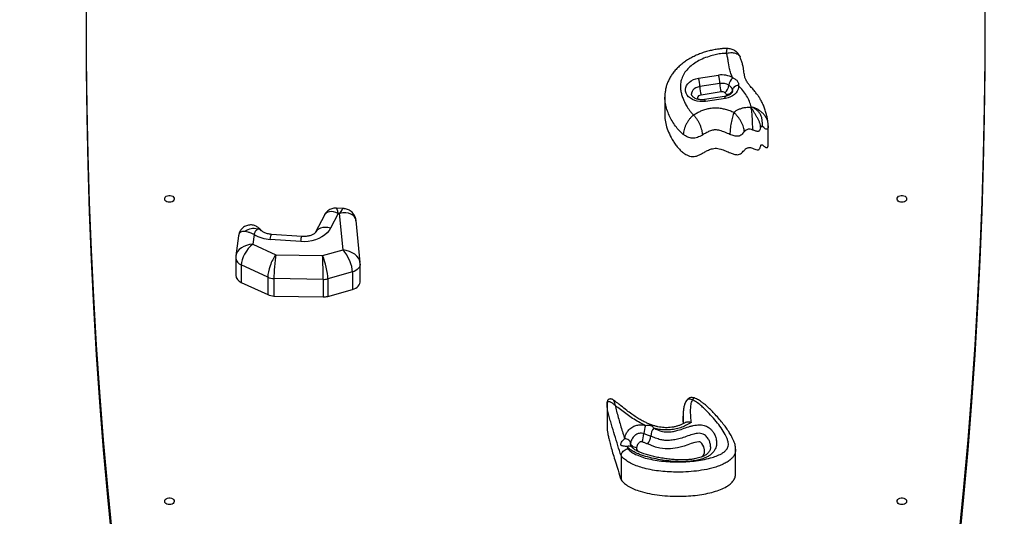
# Model space of a CAD drawing. Units: millimetres. Extents: x -5479 to 4128, y -3921 to 4773.
# Drawn here: x 955 to 1775, y 1488 to 1902 of the extents above; entities that cross this region are included whole.
import ezdxf

# ---------------------------------------------------------------- set-up
doc = ezdxf.new("R2010")
doc.units = ezdxf.units.MM
doc.layers.add('WYMIARY', color=7, linetype='Continuous')
doc.styles.add('SLDTEXTSTYLE0', font='TXT', dxfattribs={"width": 0.75})
doc.dimstyles.new('SLDDIMSTYLE0', dxfattribs={"dimtxt": 264.583333, "dimasz": 3.302, "dimexe": 0, "dimexo": 0.0625, "dimgap": 66.145833, "dimtad": 1, "dimdec": 0, "dimrnd": 1e-09, "dimzin": 12, "dimdsep": 46, "dimtxsty": 'SLDTEXTSTYLE0', "dimsah": 1, "dimcen": 0.09, "dimadec": 0, "dimazin": 3, "dimtfac": 1, "dimtdec": 0, "dimtofl": 0, "dimtmove": 0, "dimatfit": 3, "dimfxl": 0, "dimfrac": 2, "dimtolj": 1, "dimtzin": 12, "dimarcsym": 0})

# ---------------------------------------------------------------- blocks, each defined once
blk = doc.blocks.new('_D')
at = {"layer": 'WYMIARY', "color": 7}
for p, q in [((-5478.85, 1267.49), (-5478.85, 4428.48)), ((3314.88, 2364.24), (3314.88, 4428.48)), ((-5478.85, 4427.48), (3314.88, 4427.48))]:
    blk.add_line(p, q, dxfattribs=at)
for points in [[(-5478.85, 4427.48), (-5475.54, 4426.97), (-5475.54, 4427.98)], [(3314.88, 4427.48), (3311.57, 4427.98), (3311.57, 4426.97)]]:
    blk.add_solid(points, dxfattribs=at)
at = {"layer": 'WYMIARY', "color": 7, "insert": (-1342.62, 4768.54), "char_height": 264.583, "attachment_point": 1, "style": 'SLDTEXTSTYLE0'}
blk.add_mtext('8794', dxfattribs=at)

msp = doc.modelspace()

# ---------------------------------------------------------------- linework, layer by layer
at = {"color": 7, "linetype": 'Continuous', "lineweight": 25}
for p, q in [((1010.43, 1895.67), (1010.43, 1887.34)), ((1759.33, 1887.34), (1759.33, 1895.67)), ((1555.21, 1870.75), (1555.39, 1870.37)), ((1520.56, 1852.97), (1537.26, 1855.51)), ((1538.29, 1848.51), (1521.59, 1845.98)), ((1492.46, 1837.21), (1492.46, 1821.92)), ((1539.32, 1841.52), (1522.62, 1838.99)), ((1542.16, 1837.68), (1525.46, 1835.14)), ((1548.8, 1842.37), (1548.74, 1843.09)), ((1542.91, 1836.2), (1526.21, 1833.67)), ((1564.16, 1828.86), (1564.41, 1829.01)), ((1578.5, 1814.86), (1578.41, 1815.54)), ((1578.6, 1813.37), (1578.6, 1812.95)), ((1578.61, 1798.09), (1578.61, 1813.37)), ((1208.91, 1739.06), (1201.59, 1724.79)), ((1220.36, 1740.42), (1214.05, 1728.12)), ((1224.95, 1744.41), (1219.12, 1744.81)), ((1221.55, 1740.34), (1220.36, 1740.42)), ((1224.46, 1709.98), (1221.55, 1740.34)), ((1238.6, 1699.48), (1235.25, 1734.37)), ((1150.38, 1722.86), (1149.29, 1714.76)), ((1156.6, 1725.93), (1154.73, 1727.77)), ((1190.2, 1721.16), (1164.82, 1722.92)), ((1137.43, 1721.85), (1135.18, 1705.16)), ((1149.29, 1714.76), (1168.36, 1705.99)), ((1189.22, 1716.91), (1163.84, 1718.68)), ((1168.36, 1705.99), (1207.45, 1705.24)), ((1207.45, 1705.24), (1224.46, 1709.98)), ((1135.07, 1703.56), (1135.07, 1688.97)), ((1238.65, 1698.34), (1238.56, 1699.5)), ((1238.65, 1683.75), (1238.65, 1698.34)), ((1161.76, 1687.35), (1139.69, 1697.5)), ((1139.69, 1697.5), (1139.69, 1682.91)), ((1232.27, 1691.63), (1211.76, 1685.92)), ((1232.27, 1691.63), (1232.27, 1677.04)), ((1139.69, 1682.91), (1161.76, 1672.76)), ((1161.76, 1687.35), (1161.76, 1672.76)), ((1207.88, 1685.43), (1166.88, 1686.22)), ((1166.88, 1686.22), (1166.88, 1671.63)), ((1207.88, 1685.43), (1207.88, 1670.84)), ((1211.76, 1685.92), (1211.76, 1671.33)), ((1211.76, 1671.33), (1232.27, 1677.04)), ((1166.88, 1671.63), (1207.88, 1670.84)), ((1444.41, 1582.49), (1444.45, 1582.86)), ((1449.44, 1585.1), (1449.47, 1585.07)), ((1444.42, 1582.55), (1444.4, 1582.09)), ((1444.4, 1581.98), (1444.4, 1561.83)), ((1507.66, 1571.63), (1507.66, 1565.27)), ((1461.07, 1546.23), (1461.64, 1544.46)), ((1469.16, 1542.68), (1469.72, 1542.89)), ((1469.72, 1542.89), (1470.64, 1542.01)), ((1551.33, 1544.01), (1551.33, 1543.84)), ((1551.38, 1523.69), (1551.38, 1543.83)), ((1455.99, 1538.71), (1455.99, 1518.57))]:
    msp.add_line(p, q, dxfattribs=at)
at = {"color": 7, "linetype": 'Continuous', "lineweight": 25, "flags": 128}
for points in [[(1034.67, 2343.34), (1030.58, 2303.85), (1026.86, 2264.33), (1023.52, 2224.8), (1020.56, 2185.26), (1017.98, 2145.69), (1015.78, 2106.12), (1013.95, 2066.54), (1012.51, 2026.95), (1011.44, 1987.35), (1010.75, 1947.75), (1010.44, 1908.15), (1010.52, 1868.54), (1010.96, 1828.94), (1011.79, 1789.34), (1013, 1749.75), (1014.58, 1710.16), (1016.55, 1670.58), (1018.89, 1631.01), (1021.61, 1591.46), (1024.71, 1551.91), (1028.19, 1512.39), (1032.05, 1472.88), (1035.16, 1443.49)], [(1734.59, 1443.49), (1737.71, 1472.88), (1741.56, 1512.39), (1745.04, 1551.91), (1748.14, 1591.46), (1750.86, 1631.01), (1753.2, 1670.58), (1755.17, 1710.16), (1756.75, 1749.75), (1757.96, 1789.34), (1758.79, 1828.94), (1759.24, 1868.54), (1759.31, 1908.15), (1759, 1947.75), (1758.31, 1987.35), (1757.24, 2026.95), (1755.8, 2066.54), (1753.97, 2106.12), (1751.77, 2145.69), (1749.19, 2185.26), (1746.23, 2224.8), (1742.89, 2264.33), (1739.18, 2303.85), (1735.08, 2343.34)], [(1010.43, 1887.34), (1010.52, 1860.21), (1010.96, 1820.6), (1011.79, 1781), (1013, 1741.41), (1014.58, 1701.82), (1016.55, 1662.24), (1018.89, 1622.68), (1021.61, 1583.12), (1024.71, 1543.58), (1028.19, 1504.05), (1032.05, 1464.55), (1034.26, 1443.49)], [(1735.5, 1443.49), (1737.71, 1464.55), (1741.56, 1504.05), (1745.04, 1543.58), (1748.14, 1583.12), (1750.86, 1622.68), (1753.2, 1662.24), (1755.17, 1701.82), (1756.75, 1741.41), (1757.96, 1781), (1758.79, 1820.6), (1759.24, 1860.21), (1759.33, 1887.34)], [(1526.21, 1833.67), (1523.96, 1833.47), (1521.7, 1833.54), (1519.48, 1833.87), (1517.37, 1834.46), (1515.43, 1835.29), (1513.7, 1836.34), (1512.23, 1837.59), (1511.07, 1838.98), (1510.25, 1840.5), (1509.78, 1842.09), (1509.68, 1843.72), (1509.96, 1845.34), (1510.61, 1846.9), (1511.6, 1848.36), (1512.91, 1849.69), (1514.51, 1850.84), (1516.35, 1851.79), (1518.39, 1852.51), (1520.56, 1852.97)], [(1521.59, 1845.98), (1519.85, 1845.58), (1518.28, 1844.93), (1516.92, 1844.05), (1515.85, 1842.99), (1515.1, 1841.8), (1514.72, 1840.52), (1514.67, 1839.89)], [(1553.71, 1846.97), (1553.78, 1845.36), (1553.48, 1843.75), (1552.82, 1842.21), (1551.82, 1840.76), (1550.51, 1839.45), (1548.92, 1838.31), (1547.08, 1837.37), (1545.07, 1836.67), (1542.91, 1836.2)], [(1553.71, 1846.97), (1552.74, 1846.82), (1551.81, 1846.55), (1550.95, 1846.16), (1550.19, 1845.67), (1549.58, 1845.09), (1549.12, 1844.45), (1548.83, 1843.78), (1548.74, 1843.09)], [(1522.62, 1838.99), (1521.53, 1838.69), (1520.63, 1838.17), (1520, 1837.47), (1519.69, 1836.66), (1519.75, 1835.83), (1519.93, 1835.4)], [(1542.91, 1836.2), (1542.71, 1836.82), (1542.52, 1837.29), (1542.34, 1837.57), (1542.18, 1837.68), (1542.16, 1837.68)], [(1548.74, 1843.09), (1548.64, 1842.4), (1548.36, 1841.73), (1547.9, 1841.09), (1547.28, 1840.52), (1546.53, 1840.02), (1545.67, 1839.63), (1544.74, 1839.36), (1543.77, 1839.21)], [(1526.21, 1833.67), (1526.01, 1834.29), (1525.82, 1834.76), (1525.64, 1835.04), (1525.48, 1835.14), (1525.46, 1835.14)], [(1578.6, 1812.95), (1578.6, 1812.94), (1578.47, 1811.81), (1578.17, 1811), (1577.94, 1810.72), (1577.67, 1810.54), (1577.52, 1810.49), (1577.35, 1810.47), (1576.97, 1810.5), (1576.53, 1810.65), (1576.03, 1810.93), (1574.87, 1811.82), (1573.69, 1812.7), (1573.69, 1812.7)], [(1079.88, 1749.65), (1078.7, 1749.77), (1077.62, 1750.15), (1076.75, 1750.73), (1076.15, 1751.47), (1075.89, 1752.31), (1075.98, 1753.16), (1076.41, 1753.96), (1077.16, 1754.63), (1078.14, 1755.12), (1079.28, 1755.37), (1080.47, 1755.37), (1081.61, 1755.12), (1082.6, 1754.63), (1083.34, 1753.96), (1083.78, 1753.16), (1083.86, 1752.31), (1083.6, 1751.47), (1083, 1750.73), (1082.13, 1750.15), (1081.06, 1749.77), (1079.88, 1749.65)], [(1689.88, 1749.65), (1688.7, 1749.77), (1687.62, 1750.15), (1686.75, 1750.73), (1686.15, 1751.47), (1685.89, 1752.31), (1685.98, 1753.16), (1686.41, 1753.96), (1687.16, 1754.63), (1688.14, 1755.12), (1689.28, 1755.37), (1690.47, 1755.37), (1691.61, 1755.12), (1692.6, 1754.63), (1693.34, 1753.96), (1693.78, 1753.16), (1693.86, 1752.31), (1693.6, 1751.47), (1693, 1750.73), (1692.13, 1750.15), (1691.06, 1749.77), (1689.88, 1749.65)], [(1163.84, 1718.68), (1164.08, 1720.27), (1164.31, 1721.52), (1164.52, 1722.39), (1164.71, 1722.85), (1164.82, 1722.92)], [(1214.05, 1728.12), (1212.77, 1726.05), (1211.12, 1724.12), (1209.14, 1722.36), (1206.85, 1720.8), (1204.29, 1719.48), (1201.52, 1718.4), (1198.57, 1717.59), (1195.51, 1717.07), (1192.37, 1716.84), (1189.22, 1716.91)], [(1214.05, 1728.12), (1211.77, 1728.58), (1209.56, 1728.73), (1207.48, 1728.56), (1205.61, 1728.09), (1203.99, 1727.32), (1202.68, 1726.28), (1201.71, 1725), (1201.61, 1724.81)], [(1189.22, 1716.91), (1189.46, 1718.51), (1189.68, 1719.76), (1189.9, 1720.62), (1190.09, 1721.08), (1190.2, 1721.16)], [(1238.65, 1698.35), (1238.61, 1697.69), (1238.35, 1696.57), (1237.83, 1695.49), (1237.09, 1694.48), (1236.14, 1693.57), (1235, 1692.78), (1233.69, 1692.13), (1232.27, 1691.63)], [(1232.27, 1677.04), (1233.69, 1677.54), (1235, 1678.19), (1236.14, 1678.98), (1237.09, 1679.89), (1237.83, 1680.9), (1238.35, 1681.98), (1238.61, 1683.11), (1238.65, 1683.75)], [(1463.97, 1549.06), (1463.88, 1549.74), (1463.6, 1550.41), (1463.13, 1551.03), (1462.51, 1551.59), (1461.76, 1552.05), (1460.9, 1552.42), (1459.96, 1552.66), (1458.99, 1552.77)], [(1523.36, 1537.74), (1524.61, 1539.01), (1525.42, 1541.17), (1525.45, 1543.65), (1524.84, 1546.1), (1524.19, 1547.51), (1523.28, 1548.85), (1522.14, 1549.89), (1521.66, 1550.14), (1521.26, 1550.2), (1520.65, 1550.19), (1517.51, 1549.66), (1514.52, 1548.74), (1511.58, 1547.66), (1508.63, 1546.65), (1503.02, 1545.2), (1497.19, 1544.38), (1492.71, 1544.35), (1488.3, 1544.91), (1484.79, 1545.84), (1481.43, 1547.06), (1478.16, 1548.41), (1478.16, 1548.41)], [(1468.96, 1545.34), (1467.99, 1545.46), (1467.05, 1545.7), (1466.19, 1546.06), (1465.44, 1546.53), (1464.82, 1547.09), (1464.35, 1547.71), (1464.07, 1548.38), (1463.97, 1549.06)], [(1079.88, 1497.88), (1078.7, 1498.01), (1077.62, 1498.38), (1076.75, 1498.96), (1076.15, 1499.7), (1075.89, 1500.54), (1075.98, 1501.4), (1076.41, 1502.19), (1077.16, 1502.86), (1078.14, 1503.35), (1079.28, 1503.6), (1080.47, 1503.6), (1081.61, 1503.35), (1082.6, 1502.86), (1083.34, 1502.19), (1083.78, 1501.4), (1083.86, 1500.54), (1083.6, 1499.7), (1083, 1498.96), (1082.13, 1498.38), (1081.06, 1498.01), (1079.88, 1497.88)], [(1689.88, 1497.88), (1688.7, 1498.01), (1687.62, 1498.38), (1686.75, 1498.96), (1686.15, 1499.7), (1685.89, 1500.54), (1685.98, 1501.4), (1686.41, 1502.19), (1687.16, 1502.86), (1688.14, 1503.35), (1689.28, 1503.6), (1690.47, 1503.6), (1691.61, 1503.35), (1692.6, 1502.86), (1693.34, 1502.19), (1693.78, 1501.4), (1693.86, 1500.54), (1693.6, 1499.7), (1693, 1498.96), (1692.13, 1498.38), (1691.06, 1498.01), (1689.88, 1497.88)]]:
    msp.add_lwpolyline(points, dxfattribs=at)
at = {"color": 7, "linetype": 'Continuous', "lineweight": 25}
for centre, radius, start, end in [((1540.12, 1838.05), 17.69, 59.5388, 99.29737), ((1509.29, 1847.81), 29.01, 1.38747, 15.38475), ((1492.59, 1845.28), 29.01, 1.38747, 15.38475), ((1550.58, 1846.68), 29.01, 181.38747, 195.38475), ((1540.11, 1837.42), 11.24, 59.5388, 99.29737), ((1567.29, 1849.21), 29.01, 181.38747, 195.38475), ((1536.63, 1848.01), 9.22, 309.73433, 354.38783), ((1554.97, 1846.21), 9.22, 129.73433, 174.38783), ((1540.09, 1836.8), 4.79, 59.5388, 99.29737), ((1541.79, 1838.91), 2, 330.65391, 8.59019), ((1150, 1716.53), 11.27, 73.53878, 128.72583), ((1165.53, 1747.94), 29.31, 238.85825, 266.69287), ((1153.03, 1722.12), 5.22, 46.93611, 88.22807), ((1142.02, 1704.06), 6.97, 184.06662, 250.42634), ((1142.02, 1689.48), 6.97, 184.15038, 250.42046), ((1167.04, 1699.14), 12.92, 245.85298, 269.25529), ((1208.16, 1698.97), 13.54, 268.79515, 285.4036), ((1167.04, 1684.55), 12.92, 245.85298, 269.25529), ((1208.16, 1684.38), 13.54, 268.79515, 285.4036), ((1494.77, 1556.27), 19.82, 157.35466, 177.89084), ((1492.68, 1554.18), 12.03, 142.05374, 176.11589), ((1455.16, 1557.73), 19.82, 337.35466, 357.89084), ((1468.68, 1555.81), 12.03, 322.05374, 356.11589), ((1462.78, 1543.42), 3.3, 48.07382, 121.29954)]:
    msp.add_arc(centre, radius, start, end, dxfattribs=at)
for centre, major_axis, ratio, start_param, end_param in [((1220.36, 1730.69), (10.81, -9.31), 0.576629, 2.032038, 3.280289), ((1220.36, 1730.69), (-1.26, 14.12), 0.083331, 5.464703, 6.269883), ((1221.55, 1730.61), (3.54, 13.78), 0.226956, 0.041698, 0.846878), ((1221.55, 1730.61), (13.25, 5.56), 0.646426, 6.084732, 7.589106), ((1150.29, 1712.49), (11.77, -11.76), 0.454141, 2.600934, 3.474847), ((1150.29, 1712.49), (4.14, 15.46), 0.193944, 6.172335, 6.622525), ((1149.29, 1705.03), (14.14, 1.47), 0.682368, 1.499988, 2.976446), ((1149.29, 1705.03), (7.88, 11.74), 0.466938, 0.963159, 2.533955), ((1168.36, 1696.27), (5.03, 13.09), 0.326419, 0.866881, 2.437678), ((1168.36, 1696.27), (1.07, 13.98), 0.073451, 0.807246, 2.378043), ((1224.46, 1700.26), (-6.14, 12.79), 0.3772, 3.807865, 5.378661), ((1224.46, 1700.26), (14.06, -2.62), 0.673722, 0.192689, 1.695863), ((1207.45, 1695.52), (-0.31, 14.01), 0.021228, 3.908482, 5.479278), ((1207.45, 1695.52), (-3.18, 13.65), 0.21341, 3.883896, 5.454692)]:
    msp.add_ellipse(centre, major_axis=major_axis, ratio=ratio, start_param=start_param, end_param=end_param, dxfattribs=at)
for points, knots in [([(1544.54, 1877.67), (1543.71, 1877.68), (1541.91, 1877.71), (1539.14, 1877.47), (1535.87, 1877.08), (1532.22, 1876.44), (1528.24, 1875.5), (1524.32, 1874.31), (1520.47, 1872.88), (1516.73, 1871.2), (1513.15, 1869.3), (1509.76, 1867.17), (1506.6, 1864.84), (1503.72, 1862.32), (1501.13, 1859.63), (1498.86, 1856.8), (1496.93, 1853.87), (1495.35, 1850.84), (1494.13, 1847.78), (1493.26, 1844.74), (1492.72, 1841.69), (1492.46, 1839.18), (1492.48, 1837.69), (1492.49, 1837.21)], [0, 0, 0, 0, 0.031763, 0.068772, 0.106113, 0.158347, 0.211225, 0.264821, 0.31902, 0.373659, 0.428528, 0.4833, 0.537695, 0.591421, 0.644204, 0.695823, 0.746147, 0.795164, 0.842968, 0.888534, 0.933175, 0.978793, 1, 1, 1, 1]), ([(1543.76, 1873.73), (1542.54, 1873.68), (1539.72, 1873.55), (1535.41, 1872.74), (1530.31, 1871.5), (1524.89, 1869.63), (1519.65, 1867.09), (1515.14, 1864.11), (1511.4, 1860.76), (1508.35, 1856.9), (1506.31, 1852.65), (1505.38, 1848.17), (1505.46, 1844.02), (1506.16, 1840.22), (1507.22, 1836.81), (1508.65, 1833.43), (1510.53, 1829.85), (1512.52, 1826.79), (1514.51, 1824.23), (1515.73, 1823.04), (1516.34, 1822.44)], [0, 0, 0, 0, 0.03849, 0.089139, 0.140378, 0.208796, 0.278659, 0.339613, 0.401933, 0.466874, 0.533943, 0.598649, 0.665133, 0.715951, 0.766791, 0.818946, 0.871107, 0.935059, 0.96755, 1, 1, 1, 1]), ([(1543.76, 1873.73), (1543.83, 1874.31), (1543.97, 1875.46), (1544.18, 1876.69), (1544.36, 1877.44), (1544.49, 1877.75), (1544.54, 1877.67), (1544.54, 1877.66)], [0, 0, 0, 0, 0.2442686, 0.4892154, 0.7328968, 0.9779962, 1, 1, 1, 1]), ([(1543.76, 1873.73), (1544.55, 1873.91), (1546.15, 1874.27), (1548.45, 1874.35), (1550.57, 1874.08), (1552.43, 1873.45), (1553.94, 1872.47), (1554.87, 1871.55), (1555.15, 1870.9), (1555.21, 1870.75)], [0, 0, 0, 0, 0.159184, 0.31881, 0.477613, 0.637338, 0.796242, 0.955725, 1, 1, 1, 1]), ([(1549.08, 1853.3), (1548.46, 1854.52), (1547.21, 1856.97), (1545.98, 1861.69), (1545.32, 1866.23), (1544.82, 1870.56), (1544.11, 1872.68), (1543.76, 1873.73)], [0, 0, 0, 0, 0.186446, 0.375665, 0.687746, 0.844208, 1, 1, 1, 1]), ([(1555.26, 1870.77), (1554.7, 1871.75), (1553.59, 1873.71), (1550.96, 1876), (1547.76, 1877.35), (1545.6, 1877.57), (1544.54, 1877.68)], [0, 0, 0, 0, 0.252998, 0.505603, 0.758919, 1, 1, 1, 1]), ([(1578.43, 1814.85), (1578.4, 1815.25), (1578.32, 1816.64), (1578.05, 1818.6), (1577.6, 1820.88), (1577.16, 1822.66), (1576.49, 1825.06), (1575.55, 1827.93), (1574.2, 1831.25), (1572.73, 1834.23), (1571.1, 1837.01), (1569.32, 1839.56), (1567.29, 1842.12), (1565.41, 1844.29), (1563.89, 1846.04), (1562.85, 1847.24), (1561.85, 1848.49), (1560.88, 1849.86), (1560.06, 1851.29), (1559.55, 1852.42), (1559.19, 1853.54), (1558.84, 1855.07), (1558.52, 1856.99), (1558.25, 1858.94), (1558.03, 1860.47), (1557.84, 1861.73), (1557.5, 1863.5), (1556.87, 1865.88), (1556.03, 1868.35), (1555.39, 1869.77), (1555.16, 1870.27)], [0, 0, 0, 0, 0.018887, 0.064526, 0.088503, 0.120038, 0.148802, 0.205031, 0.25833, 0.309604, 0.353094, 0.395802, 0.443439, 0.49595, 0.524643, 0.55083, 0.573843, 0.613308, 0.64921, 0.683269, 0.71439, 0.750153, 0.787561, 0.829226, 0.853562, 0.868598, 0.885991, 0.930586, 0.975785, 1, 1, 1, 1]), ([(1545.8, 1847.11), (1546.48, 1846.58), (1547.83, 1845.52), (1548.56, 1844.06), (1548.71, 1843.23), (1548.74, 1843.09)], [0, 0, 0, 0, 0.454576, 0.909482, 1, 1, 1, 1]), ([(1549.08, 1853.3), (1549.91, 1852.91), (1551.13, 1852.33), (1552.7, 1850.94), (1553.53, 1849.6), (1553.81, 1848.16), (1553.74, 1847.36), (1553.71, 1846.97)], [0, 0, 0, 0, 0.273556, 0.404789, 0.681334, 0.84293, 1, 1, 1, 1]), ([(1564.41, 1829.01), (1563.92, 1830.58), (1562.96, 1833.71), (1560.73, 1838.34), (1557.47, 1842.72), (1554.96, 1845.55), (1553.71, 1846.97)], [0, 0, 0, 0, 0.2442858, 0.4882924, 0.7437842, 1, 1, 1, 1]), ([(1507.82, 1806.22), (1506.6, 1807.26), (1504.14, 1809.37), (1501.13, 1813.2), (1498.39, 1817.4), (1496.01, 1822.04), (1494.12, 1826.83), (1492.73, 1831.91), (1492.6, 1835.4), (1492.52, 1837.21)], [0, 0, 0, 0, 0.1218157, 0.2463042, 0.3920442, 0.5378355, 0.6880072, 0.8381073, 1, 1, 1, 1]), ([(1525.46, 1835.14), (1525.2, 1835.11), (1524.4, 1835), (1523.03, 1834.96), (1521.4, 1835.1), (1519.85, 1835.42), (1518.43, 1835.9), (1517.21, 1836.5), (1516.23, 1837.19), (1515.49, 1837.91), (1515, 1838.59), (1514.75, 1839.23), (1514.65, 1839.61), (1514.68, 1839.84), (1514.69, 1839.87)], [0, 0, 0, 0, 0.04529, 0.13761, 0.230021, 0.32208, 0.413501, 0.504208, 0.594473, 0.684993, 0.777211, 0.874226, 0.982274, 1, 1, 1, 1]), ([(1548.78, 1842.38), (1548.77, 1842.19), (1548.76, 1841.83), (1548.5, 1841.21), (1548.04, 1840.51), (1547.3, 1839.77), (1546.29, 1839.05), (1545.05, 1838.44), (1543.67, 1837.95), (1542.66, 1837.77), (1542.16, 1837.68)], [0, 0, 0, 0, 0.1426543, 0.274149, 0.3945492, 0.5224992, 0.6446779, 0.7652349, 0.8857242, 1, 1, 1, 1]), ([(1543.77, 1839.21), (1543.76, 1839.27), (1543.69, 1839.62), (1543.38, 1840.27), (1542.81, 1840.7), (1542.52, 1840.92)], [0, 0, 0, 0, 0.09056, 0.545308, 1, 1, 1, 1]), ([(1550.04, 1824.61), (1550.18, 1824.73), (1550.93, 1825.32), (1552.43, 1826.32), (1554.69, 1827.42), (1557.17, 1828.25), (1560.33, 1828.9), (1562.71, 1828.88), (1564.16, 1828.86)], [0, 0, 0, 0, 0.040454, 0.210731, 0.384674, 0.553129, 0.726323, 1, 1, 1, 1]), ([(1565.69, 1809.84), (1565.69, 1810.5), (1565.67, 1811.81), (1565.56, 1814.23), (1565.46, 1816.79), (1565.36, 1819.44), (1565.22, 1822.06), (1564.97, 1824.57), (1564.62, 1826.9), (1564.32, 1828.2), (1564.16, 1828.86)], [0, 0, 0, 0, 0.125639, 0.2498846, 0.3758943, 0.5009205, 0.6261594, 0.7508282, 0.8747678, 1, 1, 1, 1]), ([(1572.23, 1811.98), (1572.19, 1812.62), (1572.1, 1813.89), (1571.43, 1816.04), (1570.45, 1818.22), (1569.22, 1820.47), (1567.91, 1822.75), (1566.6, 1824.97), (1565.34, 1827.07), (1564.56, 1828.26), (1564.16, 1828.86)], [0, 0, 0, 0, 0.126107, 0.250098, 0.375057, 0.499049, 0.623954, 0.749049, 0.873853, 1, 1, 1, 1]), ([(1573.69, 1812.7), (1573.68, 1813.35), (1573.67, 1814.68), (1573.69, 1817.1), (1573.38, 1819.66), (1572.48, 1822.17), (1571.03, 1824.47), (1569.13, 1826.44), (1566.91, 1828.05), (1565.24, 1828.69), (1564.41, 1829.01)], [0, 0, 0, 0, 0.121693, 0.246085, 0.367332, 0.490343, 0.615236, 0.743113, 0.871023, 1, 1, 1, 1]), ([(1578.41, 1815.54), (1578.37, 1815.86), (1578.25, 1816.97), (1577.39, 1819.17), (1575.98, 1821.61), (1574.14, 1823.81), (1572, 1825.69), (1569.64, 1827.22), (1567.1, 1828.42), (1565.31, 1828.81), (1564.41, 1829.01)], [0, 0, 0, 0, 0.058871, 0.19931, 0.337321, 0.473422, 0.606635, 0.738929, 0.868873, 1, 1, 1, 1]), ([(1492.58, 1821.92), (1492.55, 1821.07), (1492.48, 1818.37), (1493.46, 1813.7), (1495.44, 1807.89), (1497.96, 1802.89), (1500.51, 1798.84), (1502.72, 1795.87), (1505.14, 1793.18), (1507.73, 1790.9), (1510.35, 1789.2), (1512.96, 1788.14), (1515.51, 1787.68), (1518.16, 1787.87), (1520.71, 1788.78), (1523.2, 1790.09), (1525.86, 1791.64), (1528.71, 1793.2), (1531.58, 1794.3), (1534.29, 1794.73), (1536.69, 1794.55), (1539.68, 1793.79), (1543.11, 1792.41), (1546.65, 1790.83), (1549.84, 1789.67), (1552.47, 1789.18), (1554.79, 1789.55), (1556.44, 1790.67), (1557.78, 1792.14), (1558.99, 1793.46), (1560.15, 1794.42), (1561.17, 1795), (1562.4, 1795.3), (1563.94, 1795.16), (1565.62, 1794.6), (1567.4, 1793.92), (1568.87, 1793.44), (1569.97, 1793.34), (1570.7, 1793.49), (1571.22, 1793.95), (1571.61, 1794.7), (1571.92, 1795.68), (1572.19, 1796.64), (1572.47, 1797.27), (1572.73, 1797.52), (1572.89, 1797.61), (1573.08, 1797.64), (1573.29, 1797.6), (1573.52, 1797.51), (1573.89, 1797.3), (1574.57, 1796.8), (1575.3, 1796.16), (1576.06, 1795.6), (1576.61, 1795.31), (1577.07, 1795.18), (1577.45, 1795.18), (1577.74, 1795.27), (1578.02, 1795.48), (1578.26, 1795.85), (1578.55, 1796.68), (1578.64, 1797.45), (1578.61, 1798.04), (1578.6, 1798.09)], [0, 0, 0, 0, 0.026225, 0.083062, 0.144258, 0.210226, 0.246063, 0.280979, 0.313994, 0.344289, 0.371348, 0.391491, 0.410104, 0.428632, 0.449077, 0.47217, 0.496898, 0.52482, 0.551256, 0.5681, 0.585319, 0.603915, 0.637841, 0.672022, 0.69625, 0.716762, 0.730846, 0.746618, 0.765464, 0.784986, 0.795212, 0.804575, 0.813443, 0.823035, 0.838117, 0.854018, 0.867874, 0.873453, 0.878427, 0.883905, 0.890843, 0.903017, 0.91467, 0.921235, 0.922858, 0.924247, 0.925553, 0.927096, 0.928966, 0.931187, 0.937548, 0.950282, 0.956699, 0.9616, 0.965273, 0.967544, 0.969709, 0.972074, 0.976403, 0.981905, 0.998485, 1, 1, 1, 1]), ([(1516.34, 1822.44), (1515.78, 1821.94), (1514.67, 1820.94), (1513.07, 1819.06), (1511.59, 1816.98), (1510.29, 1814.76), (1509.22, 1812.48), (1508.43, 1810.24), (1507.91, 1808.09), (1507.85, 1806.84), (1507.82, 1806.22)], [0, 0, 0, 0, 0.124838, 0.250001, 0.374508, 0.499763, 0.624312, 0.749437, 0.87439, 1, 1, 1, 1]), ([(1516.34, 1822.44), (1517.12, 1822.89), (1518.88, 1823.91), (1521.74, 1825.37), (1525, 1826.7), (1528.45, 1827.7), (1532.06, 1828.26), (1535.72, 1828.38), (1539.35, 1828.01), (1542.98, 1827.23), (1546.54, 1826.07), (1548.87, 1825.1), (1550.04, 1824.61)], [0, 0, 0, 0, 0.08197, 0.183328, 0.284829, 0.385704, 0.484671, 0.583583, 0.682314, 0.781175, 0.890499, 1, 1, 1, 1]), ([(1516.34, 1822.44), (1516.82, 1821.9), (1517.78, 1820.83), (1519.18, 1818.84), (1520.46, 1816.66), (1521.59, 1814.36), (1522.51, 1812.01), (1523.2, 1809.73), (1523.64, 1807.56), (1523.69, 1806.31), (1523.72, 1805.69)], [0, 0, 0, 0, 0.124826, 0.249998, 0.374524, 0.499775, 0.624369, 0.749439, 0.874442, 1, 1, 1, 1]), ([(1550.04, 1824.61), (1549.79, 1823.99), (1549.31, 1822.76), (1548.75, 1820.57), (1548.2, 1818.24), (1547.69, 1815.74), (1547.25, 1813.15), (1546.92, 1810.59), (1546.7, 1808.17), (1546.68, 1806.83), (1546.66, 1806.16)], [0, 0, 0, 0, 0.124043, 0.24229, 0.361893, 0.485061, 0.609942, 0.73912, 0.869372, 1, 1, 1, 1]), ([(1558.65, 1808.34), (1558.61, 1808.93), (1558.55, 1810.12), (1558.03, 1812.16), (1557.22, 1814.32), (1556.1, 1816.56), (1554.73, 1818.81), (1553.18, 1820.97), (1551.53, 1822.94), (1550.53, 1824.06), (1550.04, 1824.61)], [0, 0, 0, 0, 0.118506, 0.238695, 0.361449, 0.484948, 0.612554, 0.742532, 0.873548, 1, 1, 1, 1]), ([(1573.69, 1812.7), (1573.61, 1812.74), (1573.45, 1812.82), (1573.23, 1812.9), (1573.03, 1812.91), (1572.87, 1812.88), (1572.7, 1812.78), (1572.43, 1812.49), (1572.32, 1812.2), (1572.23, 1811.98)], [0, 0, 0, 0, 0.125485, 0.251836, 0.31662, 0.381853, 0.458263, 0.593508, 1, 1, 1, 1]), ([(1578.6, 1813.08), (1578.6, 1813.47), (1578.59, 1814.29), (1578.51, 1815.11), (1578.47, 1815.54)], [0, 0, 0, 0, 0.472151, 1, 1, 1, 1]), ([(1523.72, 1805.69), (1523.03, 1805.31), (1521.71, 1804.57), (1519.68, 1803.65), (1517.6, 1803.1), (1515.51, 1803), (1513.46, 1803.32), (1511.49, 1803.99), (1509.57, 1804.97), (1508.42, 1805.79), (1507.82, 1806.22)], [0, 0, 0, 0, 0.143034, 0.274596, 0.393036, 0.503934, 0.615359, 0.733288, 0.861086, 1, 1, 1, 1]), ([(1546.66, 1806.16), (1545.29, 1806.75), (1542.57, 1807.94), (1539.17, 1809.25), (1536.41, 1809.85), (1534.57, 1809.98), (1532.84, 1809.79), (1530.66, 1809.27), (1528.07, 1808.17), (1525.67, 1806.8), (1524.22, 1805.97), (1523.72, 1805.69)], [0, 0, 0, 0, 0.185317, 0.369727, 0.444467, 0.518839, 0.581777, 0.644865, 0.785286, 0.9266, 1, 1, 1, 1]), ([(1558.65, 1808.34), (1557.91, 1807.5), (1556.86, 1806.29), (1555.08, 1805.01), (1553.52, 1804.58), (1551.89, 1804.59), (1549.52, 1805.04), (1547.84, 1805.7), (1546.66, 1806.16)], [0, 0, 0, 0, 0.282244, 0.40071, 0.505428, 0.611812, 0.728913, 1, 1, 1, 1]), ([(1565.69, 1809.84), (1565.03, 1810.07), (1564.03, 1810.42), (1562.53, 1810.58), (1561.32, 1810.35), (1559.93, 1809.61), (1559.15, 1808.84), (1558.65, 1808.34)], [0, 0, 0, 0, 0.262481, 0.395605, 0.529839, 0.697493, 1, 1, 1, 1]), ([(1572.23, 1811.98), (1572.04, 1811.3), (1571.76, 1810.32), (1571.25, 1809.25), (1570.76, 1808.84), (1570.33, 1808.68), (1569.85, 1808.64), (1569.13, 1808.69), (1567.71, 1809.07), (1566.53, 1809.52), (1565.69, 1809.84)], [0, 0, 0, 0, 0.288194, 0.412226, 0.461325, 0.506085, 0.551968, 0.602344, 0.71993, 1, 1, 1, 1]), ([(1219.13, 1744.8), (1218.63, 1744.82), (1217.55, 1744.86), (1215.91, 1744.6), (1214.21, 1744.06), (1212.61, 1743.21), (1211.17, 1742.11), (1210.01, 1740.83), (1209.27, 1739.8), (1208.99, 1739.17), (1208.93, 1739.05)], [0, 0, 0, 0, 0.122172, 0.260585, 0.399355, 0.550934, 0.695355, 0.833462, 0.9666, 1, 1, 1, 1]), ([(1235.22, 1734.31), (1235.21, 1734.54), (1235.16, 1735.36), (1234.81, 1736.74), (1234.16, 1738.38), (1233.21, 1739.94), (1231.99, 1741.35), (1230.54, 1742.53), (1228.98, 1743.42), (1227.36, 1744.02), (1225.99, 1744.33), (1225.17, 1744.37), (1224.91, 1744.38)], [0, 0, 0, 0, 0.044994, 0.156777, 0.268198, 0.379537, 0.502355, 0.620072, 0.733231, 0.842947, 0.950318, 1, 1, 1, 1]), ([(1154.77, 1727.71), (1154.5, 1727.97), (1153.89, 1728.57), (1152.72, 1729.37), (1151.33, 1730.07), (1149.79, 1730.56), (1148.15, 1730.8), (1146.47, 1730.77), (1144.76, 1730.45), (1143.12, 1729.84), (1141.63, 1728.96), (1140.38, 1727.91), (1139.36, 1726.74), (1138.57, 1725.49), (1137.99, 1724.21), (1137.61, 1722.99), (1137.49, 1722.19), (1137.43, 1721.83)], [0, 0, 0, 0, 0.051048, 0.116612, 0.184991, 0.255712, 0.327984, 0.401198, 0.474923, 0.554434, 0.629384, 0.700335, 0.76783, 0.832174, 0.893562, 0.952209, 1, 1, 1, 1]), ([(1150.38, 1722.86), (1150.37, 1722.86), (1149.51, 1723.29), (1147.79, 1724.04), (1145.26, 1724.9), (1143.74, 1725.18), (1142.95, 1725.32)], [0, 0, 0, 0, 0.002488, 0.31835, 0.643508, 1, 1, 1, 1]), ([(1150.38, 1722.86), (1150.38, 1722.86), (1150.56, 1723.45), (1150.85, 1724.26), (1151.36, 1725.32), (1152.05, 1726.47), (1152.74, 1726.99), (1153.19, 1727.34)], [0, 0, 0, 0, 0.002574, 0.264703, 0.390208, 0.593595, 1, 1, 1, 1]), ([(1164.82, 1722.92), (1164.54, 1722.95), (1163.68, 1723.02), (1162.29, 1723.25), (1160.73, 1723.65), (1159.35, 1724.17), (1158.2, 1724.74), (1157.31, 1725.31), (1156.83, 1725.7), (1156.64, 1725.89), (1156.6, 1725.93)], [0, 0, 0, 0, 0.071336, 0.221607, 0.371196, 0.519751, 0.667585, 0.815692, 0.957896, 1, 1, 1, 1]), ([(1201.59, 1724.79), (1201.59, 1724.77), (1201.56, 1724.72), (1201.41, 1724.49), (1201, 1724.05), (1200.32, 1723.5), (1199.39, 1722.91), (1198.22, 1722.35), (1196.84, 1721.85), (1195.29, 1721.46), (1193.6, 1721.2), (1191.88, 1721.08), (1190.74, 1721.13), (1190.2, 1721.16)], [0, 0, 0, 0, 0.050253, 0.150734, 0.253561, 0.34964, 0.442908, 0.535505, 0.628423, 0.721993, 0.816357, 0.911372, 1, 1, 1, 1]), ([(1135.22, 1705.18), (1135.17, 1704.88), (1135.08, 1704.35), (1135.07, 1703.8), (1135.07, 1703.56)], [0, 0, 0, 0, 0.54799, 1, 1, 1, 1]), ([(1449.44, 1585.13), (1449.23, 1585.27), (1448.82, 1585.53), (1448.04, 1585.8), (1447.29, 1585.9), (1446.65, 1585.87), (1446.38, 1585.84), (1446.14, 1585.79), (1445.94, 1585.72), (1445.74, 1585.64), (1445.43, 1585.45), (1445.07, 1585.06), (1444.75, 1584.48), (1444.52, 1583.72), (1444.46, 1583.16), (1444.43, 1582.85)], [0, 0, 0, 0, 0.092327, 0.175229, 0.329323, 0.43465, 0.500891, 0.550722, 0.564807, 0.583102, 0.631428, 0.6945, 0.774111, 0.874478, 1, 1, 1, 1]), ([(1444.45, 1582.86), (1444.46, 1582.93), (1444.48, 1583.19), (1444.71, 1583.59), (1445.21, 1583.89), (1446.04, 1583.83), (1447.3, 1583.37), (1449.04, 1582.29), (1450.46, 1581.06), (1451.17, 1580.45)], [0, 0, 0, 0, 0.027057, 0.09465, 0.219036, 0.344337, 0.476738, 0.738233, 1, 1, 1, 1]), ([(1509.43, 1566.17), (1508.57, 1565.71), (1507.02, 1564.87), (1504.59, 1563.87), (1502.16, 1563.09), (1499.58, 1562.5), (1496.96, 1562.11), (1494.34, 1561.94), (1491.77, 1561.98), (1489.24, 1562.25), (1486.65, 1562.71), (1483.96, 1563.39), (1481.14, 1564.31), (1478.2, 1565.49), (1475.13, 1566.95), (1471.86, 1568.73), (1468.39, 1570.86), (1464.64, 1573.43), (1460.41, 1576.58), (1456.31, 1579.87), (1452.83, 1582.62), (1450.7, 1584.29), (1449.7, 1584.91), (1449.46, 1585.06)], [0, 0, 0, 0, 0.044454, 0.079823, 0.117129, 0.1542, 0.190631, 0.226168, 0.260711, 0.29493, 0.330437, 0.369509, 0.411629, 0.457564, 0.508019, 0.563792, 0.626587, 0.696671, 0.777343, 0.876655, 0.947644, 0.987534, 1, 1, 1, 1]), ([(1449.47, 1585.07), (1449.51, 1585.04), (1449.63, 1584.95), (1449.95, 1584.22), (1450.47, 1582.77), (1450.93, 1581.23), (1451.17, 1580.45)], [0, 0, 0, 0, 0.103135, 0.284289, 0.641513, 1, 1, 1, 1]), ([(1461.64, 1544.46), (1461.96, 1544.1), (1463.05, 1542.87), (1465.5, 1541.06), (1469.55, 1538.93), (1474.66, 1537.06), (1481.01, 1535.49), (1487.86, 1534.34), (1495.15, 1533.64), (1502.49, 1533.4), (1509.75, 1533.58), (1516.88, 1534.14), (1523.84, 1535.14), (1529.99, 1536.53), (1535.28, 1538.22), (1538.98, 1539.9), (1541.66, 1541.59), (1543.29, 1542.98), (1544.41, 1544.39), (1545.16, 1545.9), (1545.46, 1547.67), (1545.28, 1549.84), (1544.62, 1552.23), (1543, 1555.87), (1540.32, 1560.47), (1536.35, 1565.91), (1531.86, 1571.15), (1527.65, 1575.52), (1524, 1579.17), (1520.74, 1581.96), (1517.83, 1584.01), (1515.85, 1584.9), (1515.29, 1585.16)], [0, 0, 0, 0, 0.01127, 0.038587, 0.065996, 0.106505, 0.147099, 0.19349, 0.240079, 0.286733, 0.333211, 0.378114, 0.423083, 0.467884, 0.500489, 0.533009, 0.550625, 0.5682, 0.580779, 0.593341, 0.61035, 0.627431, 0.650901, 0.674411, 0.728397, 0.782554, 0.836844, 0.891012, 0.923244, 0.955471, 0.987482, 1, 1, 1, 1]), ([(1510.47, 1584.54), (1510.17, 1584.09), (1509.56, 1583.14), (1508.93, 1581.61), (1508.47, 1580.02), (1508.18, 1578.49), (1507.89, 1576.56), (1507.68, 1574.25), (1507.67, 1572.52), (1507.67, 1571.75)], [0, 0, 0, 0, 0.107516, 0.223717, 0.339727, 0.456861, 0.577016, 0.811942, 1, 1, 1, 1]), ([(1517.08, 1586.72), (1516.45, 1586.88), (1515.5, 1587.11), (1514.13, 1587.01), (1512.86, 1586.69), (1511.51, 1585.89), (1510.79, 1584.97), (1510.44, 1584.53)], [0, 0, 0, 0, 0.266829, 0.401195, 0.531969, 0.77524, 1, 1, 1, 1]), ([(1515.29, 1585.16), (1514.61, 1585.36), (1513.23, 1585.78), (1511.46, 1585.54), (1510.79, 1584.87), (1510.47, 1584.54)], [0, 0, 0, 0, 0.3375111, 0.6747149, 1, 1, 1, 1]), ([(1515.29, 1585.16), (1514.98, 1584.52), (1514.35, 1583.23), (1513.9, 1580.5), (1513.58, 1577.07), (1513.7, 1572.84), (1513.99, 1569.22), (1514.22, 1566.99), (1514.3, 1566.23)], [0, 0, 0, 0, 0.106564, 0.213859, 0.430617, 0.647612, 0.87931, 1, 1, 1, 1]), ([(1515.29, 1585.16), (1515.6, 1585.6), (1516.2, 1586.48), (1516.82, 1586.91), (1517.01, 1586.7), (1517.04, 1586.68)], [0, 0, 0, 0, 0.467053, 0.933682, 1, 1, 1, 1]), ([(1551.4, 1544.01), (1551.4, 1544.34), (1551.42, 1545.33), (1551.15, 1546.96), (1550.66, 1548.93), (1549.9, 1550.98), (1548.89, 1553.19), (1547.5, 1555.86), (1545.62, 1558.97), (1543.21, 1562.43), (1540.35, 1566.11), (1537.09, 1569.93), (1533.79, 1573.62), (1530.56, 1576.97), (1527.69, 1579.67), (1525.14, 1581.85), (1523.07, 1583.43), (1521.29, 1584.62), (1519.67, 1585.57), (1518.22, 1586.23), (1517.31, 1586.52), (1517.01, 1586.62)], [0, 0, 0, 0, 0.016849, 0.050136, 0.085654, 0.124575, 0.168279, 0.2208, 0.293374, 0.370122, 0.45408, 0.549042, 0.644426, 0.724568, 0.797067, 0.850757, 0.897566, 0.926725, 0.956374, 0.985663, 1, 1, 1, 1]), ([(1455.99, 1538.71), (1455.08, 1541.52), (1452.3, 1550.15), (1449.3, 1560.29), (1446.69, 1569.09), (1445.43, 1573.52), (1444.49, 1577.85), (1444.45, 1580.72), (1444.43, 1582.09)], [0, 0, 0, 0, 0.195152, 0.601003, 0.703204, 0.80563, 0.907558, 1, 1, 1, 1]), ([(1451.17, 1580.45), (1451.52, 1578.89), (1452.67, 1573.8), (1455.13, 1565.27), (1457.46, 1557.62), (1458.77, 1553.46), (1458.99, 1552.77)], [0, 0, 0, 0, 0.16827, 0.546923, 0.925774, 1, 1, 1, 1]), ([(1476.48, 1563.9), (1474.91, 1564.61), (1471.55, 1566.14), (1466.81, 1568.91), (1460.53, 1573.07), (1455.46, 1577.03), (1451.88, 1579.89), (1451.17, 1580.45)], [0, 0, 0, 0, 0.161982, 0.347128, 0.532375, 0.907608, 1, 1, 1, 1]), ([(1507.98, 1565.43), (1507.89, 1566.4), (1507.7, 1568.47), (1507.69, 1570.54), (1507.69, 1571.63)], [0, 0, 0, 0, 0.471348, 1, 1, 1, 1]), ([(1514.3, 1566.23), (1514.29, 1566.23), (1513.6, 1566.45), (1512.26, 1566.72), (1510.55, 1566.68), (1509.77, 1566.31), (1509.44, 1566.16)], [0, 0, 0, 0, 0.002845, 0.381091, 0.739309, 1, 1, 1, 1]), ([(1444.4, 1561.83), (1444.43, 1561.19), (1444.49, 1559.65), (1444.92, 1557.01), (1445.61, 1553.67), (1446.6, 1549.65), (1447.88, 1544.92), (1449.45, 1539.47), (1451.34, 1533.24), (1453.54, 1526.19), (1455.14, 1521.21), (1455.99, 1518.57)], [0, 0, 0, 0, 0.04392, 0.104756, 0.180796, 0.273107, 0.382717, 0.508187, 0.652265, 0.815891, 1, 1, 1, 1]), ([(1458.99, 1552.77), (1459.07, 1553.32), (1459.28, 1554.76), (1460.18, 1557.02), (1461.58, 1559.2), (1463.21, 1560.95), (1464.79, 1562.2), (1466.48, 1563.17), (1468.71, 1564.05), (1471.74, 1564.53), (1474.56, 1564.31), (1476.07, 1563.99), (1476.48, 1563.9)], [0, 0, 0, 0, 0.084708, 0.221964, 0.359191, 0.452301, 0.545273, 0.618087, 0.690798, 0.825162, 0.952937, 1, 1, 1, 1]), ([(1483.19, 1561.58), (1484.36, 1561.08), (1486.7, 1560.08), (1489.97, 1558.91), (1493.12, 1558.42), (1496.25, 1558.4), (1499.72, 1558.88), (1503.94, 1559.92), (1508.53, 1561.44), (1512.71, 1562.9), (1516.16, 1563.8), (1518.6, 1564.23), (1520.93, 1564.39), (1523.07, 1564.28), (1525.18, 1563.87), (1527.59, 1563.01), (1529.86, 1561.58), (1531.79, 1559.68), (1533.44, 1557.38), (1534.76, 1554.51), (1535.57, 1550.99), (1535.56, 1547.86), (1534.9, 1545.25), (1533.93, 1543.18), (1532.4, 1541.11), (1530.31, 1539.25), (1527.87, 1537.71), (1524.78, 1536.28), (1520.83, 1535.05), (1516.35, 1534.22), (1511.97, 1533.78), (1506.33, 1533.57), (1499.68, 1533.83), (1492.12, 1534.67), (1485.06, 1535.91), (1478.08, 1537.52), (1472.26, 1539.34), (1467.69, 1541.25), (1464.77, 1542.9), (1462.54, 1544.59), (1461.56, 1545.68), (1461.07, 1546.23)], [0, 0, 0, 0, 0.025539, 0.051211, 0.068106, 0.085673, 0.109592, 0.134119, 0.16934, 0.20458, 0.221348, 0.238297, 0.25158, 0.265194, 0.278507, 0.292361, 0.315474, 0.33429, 0.353625, 0.382855, 0.412903, 0.446449, 0.464118, 0.482132, 0.503195, 0.525, 0.544291, 0.564022, 0.593888, 0.624576, 0.650751, 0.676937, 0.730549, 0.77555, 0.820559, 0.866984, 0.913349, 0.93948, 0.966051, 0.982858, 1, 1, 1, 1]), ([(1476.48, 1563.9), (1477.08, 1564.04), (1478.07, 1564.27), (1479.45, 1564.14), (1480.5, 1563.87), (1481.51, 1563.41), (1482.42, 1562.71), (1482.93, 1561.97), (1483.19, 1561.58)], [0, 0, 0, 0, 0.220502, 0.361998, 0.474666, 0.587312, 0.78275, 1, 1, 1, 1]), ([(1514.3, 1566.23), (1513.46, 1565.75), (1511.34, 1564.53), (1507.74, 1562.73), (1503.21, 1561.2), (1498.37, 1560.28), (1493.51, 1560.01), (1488.84, 1560.37), (1485.46, 1560.99), (1483.62, 1561.47), (1483.19, 1561.58)], [0, 0, 0, 0, 0.095446, 0.243503, 0.391381, 0.540462, 0.689525, 0.824491, 0.959578, 1, 1, 1, 1]), ([(1461.07, 1546.23), (1460.09, 1546.38), (1458.72, 1546.58), (1457.27, 1546.71), (1456.54, 1546.9), (1456.08, 1547.22), (1455.86, 1547.65), (1455.82, 1548.3), (1456.08, 1549.45), (1456.94, 1550.99), (1458.08, 1552.15), (1458.82, 1552.66), (1458.99, 1552.77)], [0, 0, 0, 0, 0.224113, 0.313439, 0.402295, 0.459136, 0.506227, 0.553316, 0.628476, 0.780212, 0.949526, 1, 1, 1, 1]), ([(1474.96, 1557), (1474.68, 1557.06), (1473.74, 1557.26), (1472.11, 1557.4), (1470.76, 1557.2), (1469.5, 1556.8), (1467.9, 1555.98), (1466.19, 1554.31), (1464.89, 1552.29), (1464.2, 1550.56), (1464.04, 1549.47), (1463.97, 1549.06)], [0, 0, 0, 0, 0.048834, 0.164021, 0.268427, 0.272872, 0.392546, 0.587578, 0.746379, 0.905222, 1, 1, 1, 1]), ([(1473.45, 1550.1), (1473.37, 1550.12), (1473.02, 1550.19), (1472.6, 1550.26), (1472.25, 1550.26), (1472.18, 1550.25), (1472.11, 1550.23), (1471.96, 1550.15), (1471.43, 1549.84), (1470.62, 1549.08), (1469.76, 1547.87), (1469.17, 1546.57), (1469.03, 1545.71), (1468.96, 1545.34)], [0, 0, 0, 0, 0.027521, 0.121084, 0.140364, 0.143606, 0.145282, 0.165665, 0.202852, 0.373581, 0.60158, 0.829899, 1, 1, 1, 1]), ([(1478.16, 1548.41), (1477.41, 1548.73), (1475.89, 1549.38), (1474.27, 1549.86), (1473.45, 1550.1)], [0, 0, 0, 0, 0.498434, 1, 1, 1, 1]), ([(1474.96, 1557), (1475.95, 1556.71), (1477.92, 1556.13), (1479.76, 1555.37), (1480.68, 1555)], [0, 0, 0, 0, 0.4961824, 1, 1, 1, 1]), ([(1530.41, 1546), (1530.44, 1546.45), (1530.5, 1547.83), (1529.88, 1550.13), (1528.86, 1552.44), (1527.58, 1554.24), (1526.25, 1555.57), (1524.52, 1556.69), (1522.18, 1557.35), (1519.74, 1557.26), (1517.5, 1556.86), (1514.4, 1556.03), (1510.36, 1554.64), (1505.54, 1553.03), (1500.84, 1551.89), (1496.58, 1551.32), (1492.56, 1551.36), (1488.6, 1551.95), (1484.66, 1553.29), (1482.01, 1554.42), (1480.68, 1555)], [0, 0, 0, 0, 0.029483, 0.091628, 0.153701, 0.189527, 0.225257, 0.261679, 0.299144, 0.341569, 0.375372, 0.409251, 0.499034, 0.588795, 0.66199, 0.734963, 0.793908, 0.852807, 0.926206, 1, 1, 1, 1]), ([(1455.99, 1538.71), (1456.05, 1539.2), (1456.17, 1540.16), (1457.14, 1541.66), (1458.55, 1543), (1460.14, 1543.93), (1461.2, 1544.33), (1461.63, 1544.45), (1461.64, 1544.46)], [0, 0, 0, 0, 0.212164, 0.4243027, 0.6371763, 0.851792, 0.9970173, 1, 1, 1, 1]), ([(1551.33, 1543.84), (1551.33, 1543.35), (1551.34, 1542.1), (1550.78, 1540.1), (1549.59, 1537.96), (1547.73, 1535.83), (1545.16, 1533.82), (1541.83, 1531.91), (1538.02, 1530.25), (1533.81, 1528.84), (1528.13, 1527.36), (1520.92, 1526.05), (1512.17, 1525.18), (1503.91, 1524.92), (1496.19, 1525.1), (1489.07, 1525.66), (1482.04, 1526.65), (1475.62, 1528.03), (1469.89, 1529.75), (1465.17, 1531.66), (1461.18, 1533.89), (1458.1, 1536.18), (1456.64, 1537.93), (1455.99, 1538.71)], [0, 0, 0, 0, 0.017954, 0.045961, 0.074145, 0.102362, 0.138147, 0.174003, 0.214828, 0.255812, 0.296742, 0.374351, 0.452244, 0.529993, 0.593044, 0.65632, 0.719484, 0.782382, 0.833082, 0.883721, 0.925139, 0.966482, 1, 1, 1, 1]), ([(1463.99, 1548.4), (1463.97, 1548.48), (1463.93, 1548.71), (1463.96, 1548.92), (1463.97, 1549.06)], [0, 0, 0, 0, 0.363626, 1, 1, 1, 1]), ([(1464.98, 1545.88), (1464.9, 1545.97), (1464.66, 1546.27), (1464.39, 1546.65), (1464.22, 1546.93), (1464.11, 1547.19), (1464, 1547.59), (1463.94, 1548.13), (1463.95, 1548.36), (1463.95, 1548.39)], [0, 0, 0, 0, 0.074091, 0.234175, 0.394788, 0.569074, 0.764308, 0.970709, 1, 1, 1, 1]), ([(1530.51, 1546.01), (1530.51, 1545.7), (1530.5, 1545.02), (1530.32, 1544.07), (1529.93, 1542.95), (1529.28, 1541.84), (1528.45, 1540.84), (1527.42, 1539.92), (1526.14, 1539.05), (1524.56, 1538.21), (1522.71, 1537.43), (1520.57, 1536.74), (1518.14, 1536.17), (1515.38, 1535.68), (1512.29, 1535.33), (1508.86, 1535.14), (1505.16, 1535.13), (1501.14, 1535.32), (1496.75, 1535.71), (1492.13, 1536.29), (1487.54, 1537.03), (1483.22, 1537.92), (1479.08, 1538.98), (1475.47, 1540.1), (1472.44, 1541.21), (1470.18, 1542.18), (1468.37, 1543.13), (1466.93, 1544.06), (1465.87, 1544.92), (1465.24, 1545.54), (1465.03, 1545.82), (1464.99, 1545.88)], [0, 0, 0, 0, 0.019566, 0.043784, 0.073456, 0.100596, 0.125491, 0.147699, 0.17166, 0.196681, 0.223647, 0.252842, 0.28447, 0.318462, 0.357913, 0.399887, 0.445151, 0.494398, 0.548441, 0.608451, 0.667317, 0.722328, 0.774521, 0.829834, 0.868127, 0.900598, 0.928771, 0.953639, 0.97627, 0.995352, 1, 1, 1, 1]), ([(1468.96, 1545.34), (1468.96, 1544.85), (1468.96, 1543.99), (1469.49, 1543.22), (1469.72, 1542.89)], [0, 0, 0, 0, 0.56836, 1, 1, 1, 1]), ([(1455.99, 1518.57), (1456.86, 1517.56), (1458.64, 1515.5), (1462.45, 1512.94), (1466.94, 1510.73), (1472.7, 1508.66), (1479.78, 1506.9), (1488.12, 1505.6), (1496.45, 1504.93), (1504.52, 1504.78), (1512.13, 1505.07), (1519.53, 1505.77), (1526.54, 1506.89), (1533.03, 1508.42), (1538.81, 1510.36), (1543.42, 1512.55), (1546.85, 1514.9), (1549.26, 1517.28), (1550.81, 1519.94), (1551.42, 1522.13), (1551.32, 1523.38), (1551.3, 1523.69)], [0, 0, 0, 0, 0.0435988, 0.0888734, 0.1366618, 0.1872617, 0.2588863, 0.3344483, 0.4125983, 0.4804453, 0.5479551, 0.6140543, 0.6777159, 0.7380241, 0.7942718, 0.8461206, 0.8835901, 0.9191058, 0.9536861, 0.9888492, 1, 1, 1, 1])]:
    msp.add_open_spline(points, degree=3, knots=knots, dxfattribs=at)

# ---------------------------------------------------------------- dimensions: what is measured, and where the dimension line sits
at = {"layer": 'WYMIARY', "color": 7}
dim = msp.add_linear_dim(base=(3314.88, 4427.48), p1=(-5478.85, 1266.49), p2=(3314.88, 2363.24), dimstyle='SLDDIMSTYLE0', dxfattribs=at)
dim.commit()
dim.dimension.update_dxf_attribs({"geometry": '_D', "text_midpoint": (-951.63, 4427.48), "dimtype": 160})

doc.saveas('drawing.dxf')
